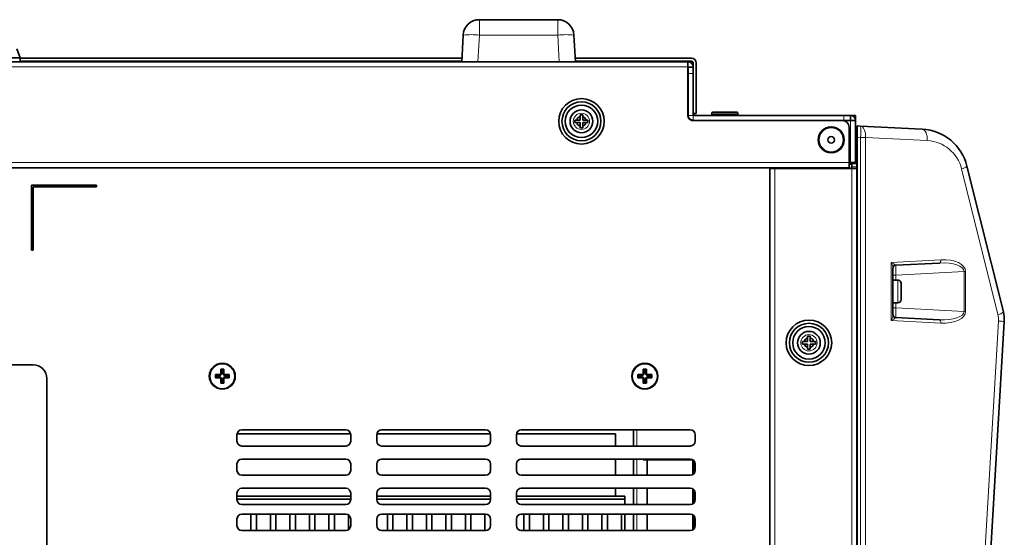
# Model space of a CAD drawing. Units: millimetres. Extents: x 68 to 787, y 33 to 555.
# Drawn here: x 726 to 787, y 320 to 352 of the extents above; entities that cross this region are included whole.
import ezdxf

# ---------------------------------------------------------------- set-up
doc = ezdxf.new("R2010")
doc.units = ezdxf.units.MM

msp = doc.modelspace()

# ---------------------------------------------------------------- linework, layer by layer
at = {"color": 7, "linetype": 'Continuous', "lineweight": 35}
for p, q in [((754.54902, 352.07565), (759.37086, 352.07565)), ((753.46379, 349.47565), (753.55039, 351.12798)), ((760.36949, 351.12798), (760.45609, 349.47565)), ((726.28994, 349.71565), (726.08994, 350.27565)), ((723.48994, 349.71565), (726.28994, 349.71565)), ((726.28994, 349.47565), (726.28994, 349.71565)), ((753.47571, 349.70294), (726.28994, 349.70294)), ((753.4756, 349.70094), (726.28994, 349.70094)), ((767.59687, 349.70294), (760.44418, 349.70294)), ((767.59687, 349.70094), (760.44428, 349.70094)), ((682.27994, 349.47565), (767.37994, 349.47565)), ((726.28994, 349.51344), (753.46577, 349.51344)), ((753.46523, 349.50296), (726.28994, 349.50296)), ((753.46512, 349.50096), (726.28994, 349.50096)), ((760.45411, 349.51344), (767.60738, 349.51344)), ((767.60738, 349.50296), (760.45466, 349.50296)), ((767.60738, 349.50096), (760.45476, 349.50096)), ((767.37994, 349.47565), (767.37994, 349.17565)), ((767.39994, 349.47565), (767.37994, 349.47565)), ((767.37994, 349.17565), (767.39994, 349.17565)), ((767.37994, 349.17565), (767.37994, 346.17565)), ((767.39994, 349.17565), (767.39994, 349.15103)), ((767.69994, 349.15565), (767.39994, 349.15565)), ((767.39994, 348.76373), (767.39994, 349.15103)), ((767.69526, 349.41509), (767.69526, 349.22847)), ((767.69994, 349.15565), (767.69994, 349.17565)), ((767.69994, 349.15565), (767.69994, 348.76373)), ((767.70574, 349.41509), (767.70574, 346.29987)), ((767.70574, 349.41309), (767.70574, 346.29787)), ((767.89523, 346.29987), (767.89523, 349.40458)), ((767.89523, 346.29787), (767.89523, 349.40258)), ((767.39994, 346.17565), (767.39994, 348.76373)), ((767.69994, 346.17565), (767.69994, 348.76373)), ((760.90994, 346.21565), (760.74994, 346.21565)), ((760.74994, 346.21565), (760.74994, 346.10479)), ((760.74994, 345.89565), (760.74994, 346.10479)), ((760.90994, 346.10479), (760.90994, 346.21565)), ((767.39994, 346.17565), (767.39994, 346.06429)), ((767.69994, 346.30277), (767.7005, 346.30249)), ((767.69994, 346.30077), (767.7005, 346.30049)), ((767.89523, 346.29787), (767.69994, 346.24922)), ((767.69994, 346.17765), (768.89458, 346.17765)), ((776.97994, 346.17565), (767.69994, 346.17565)), ((767.70574, 346.29987), (767.7005, 346.30249)), ((767.70574, 346.29787), (767.7005, 346.30049)), ((767.70574, 346.29987), (767.89523, 346.29987)), ((767.70574, 346.29787), (767.89523, 346.29787)), ((768.84994, 346.31565), (768.84994, 346.23565)), ((768.90994, 346.37565), (770.38994, 346.37565)), ((770.4053, 346.17765), (777.69994, 346.17765)), ((770.44994, 346.23565), (770.44994, 346.31565)), ((776.97994, 346.17565), (777.37994, 346.17565)), ((777.37994, 346.17565), (777.37994, 345.87565)), ((777.37994, 346.17565), (777.39994, 346.17565)), ((777.69994, 346.17765), (777.69994, 345.93765)), ((777.69994, 346.17565), (777.69994, 345.93565)), ((760.5408, 345.89565), (760.42994, 345.89565)), ((760.42994, 345.89565), (760.42994, 345.73565)), ((760.42994, 345.73565), (760.5408, 345.73565)), ((760.74994, 345.73565), (760.5408, 345.73565)), ((760.74994, 345.52651), (760.74994, 345.41565)), ((760.74994, 345.41565), (760.90994, 345.41565)), ((760.90994, 345.89565), (761.11908, 345.89565)), ((760.90994, 345.73565), (760.90994, 345.52651)), ((760.90994, 345.41565), (760.90994, 345.52651)), ((761.22994, 345.89565), (761.11908, 345.89565)), ((761.11908, 345.73565), (761.22994, 345.73565)), ((761.22994, 345.73565), (761.22994, 345.89565)), ((767.58859, 345.87565), (767.69994, 345.87565)), ((776.97994, 345.87565), (767.69994, 345.87565)), ((776.89994, 345.85565), (767.69994, 345.85565)), ((777.37994, 345.87565), (776.97994, 345.87565)), ((776.99994, 345.87565), (776.99994, 345.84295)), ((776.99994, 345.85565), (777.37994, 345.85565)), ((777.29994, 343.27565), (777.29994, 345.45565)), ((777.39994, 345.87565), (777.37994, 345.87565)), ((777.37994, 345.85565), (777.69994, 345.85565)), ((777.39994, 345.85565), (777.39994, 345.87565)), ((777.69994, 345.93765), (777.69994, 345.93565)), ((777.69994, 345.85565), (777.69994, 345.87565)), ((777.69994, 343.27565), (777.69994, 345.85565)), ((778.00311, 345.52618), (777.78994, 345.53735)), ((777.78994, 345.53735), (777.78994, 344.83831)), ((781.80062, 345.32716), (778.00311, 345.52618)), ((780.13709, 345.41434), (780.13708, 345.41434)), ((777.78994, 293.03639), (777.78994, 344.83831)), ((672.35994, 342.95565), (777.29994, 342.95565)), ((772.42994, 342.95565), (772.42994, 342.91565)), ((777.29994, 343.27565), (777.29994, 342.95565)), ((777.37994, 343.27565), (777.29994, 343.27565)), ((777.29994, 343.17565), (777.38994, 343.17565)), ((777.69994, 343.27565), (777.37994, 343.27565)), ((777.45994, 343.17565), (777.45994, 343.27565)), ((777.46994, 343.21565), (777.76994, 343.21565)), ((777.46994, 343.01565), (777.46994, 343.21565)), ((777.46994, 343.01565), (777.46994, 342.91565)), ((777.69994, 343.21565), (777.69994, 343.27565)), ((777.76994, 343.21565), (777.76994, 343.01565)), ((777.76994, 343.01565), (777.76994, 342.91565)), ((786.79333, 334.07756), (784.5545, 343.05703)), ((772.42994, 342.91565), (772.42994, 292.19565)), ((772.42994, 342.91565), (772.72994, 342.91565)), ((772.72994, 342.91565), (777.46994, 342.91565)), ((777.46994, 342.91565), (777.76994, 342.91565)), ((777.76994, 292.19565), (777.76994, 342.91565)), ((777.78994, 342.37565), (777.76994, 342.37565)), ((730.98994, 341.87565), (726.98994, 341.87565)), ((726.98994, 341.87565), (726.98994, 337.87565)), ((727.08994, 337.87565), (727.08994, 341.77565)), ((727.08994, 341.77565), (730.98994, 341.77565)), ((730.98994, 341.77565), (730.98994, 341.87565)), ((777.76994, 342.08735), (777.78994, 342.08735)), ((777.78994, 339.48735), (777.76994, 339.48735)), ((777.76994, 339.17934), (777.78994, 339.17759)), ((777.78994, 338.80209), (777.76994, 338.80034)), ((726.98994, 337.87565), (727.08994, 337.87565)), ((780.17947, 336.94728), (782.85836, 337.08768)), ((777.76994, 336.81565), (777.78994, 336.81565)), ((779.98994, 333.8786), (779.98994, 336.7961)), ((777.78994, 335.73735), (777.76994, 335.73735)), ((780.30994, 336.03735), (779.98994, 336.03735)), ((780.50994, 335.83735), (780.50994, 334.83735)), ((777.76994, 334.93735), (777.78994, 334.93735)), ((777.78994, 334.87565), (777.76994, 334.87565)), ((777.78994, 334.63565), (777.76994, 334.63565)), ((777.76994, 334.57565), (777.78994, 334.57565)), ((779.98994, 334.63735), (780.30994, 334.63735)), ((782.85836, 333.58702), (780.17947, 333.72741)), ((785.74394, 314.87105), (786.84922, 333.47511)), ((774.54081, 332.25565), (774.42994, 332.25565)), ((774.42994, 332.25565), (774.42994, 332.09565)), ((774.42994, 332.09565), (774.54081, 332.09565)), ((774.74994, 332.09565), (774.54081, 332.09565)), ((774.74994, 332.57565), (774.74994, 332.46479)), ((774.90994, 332.57565), (774.74994, 332.57565)), ((774.74994, 332.25565), (774.74994, 332.46479)), ((774.90994, 332.46479), (774.90994, 332.57565)), ((774.90994, 332.25565), (775.11908, 332.25565)), ((774.90994, 332.09565), (774.90994, 331.88651)), ((775.22994, 332.25565), (775.11908, 332.25565)), ((775.11908, 332.09565), (775.22994, 332.09565)), ((775.22994, 332.09565), (775.22994, 332.25565)), ((774.74994, 331.88651), (774.74994, 331.77565)), ((774.74994, 331.77565), (774.90994, 331.77565)), ((774.90994, 331.77565), (774.90994, 331.88651)), ((727.08994, 330.81565), (681.76994, 330.81565)), ((738.62994, 330.54565), (738.62994, 330.27565)), ((738.62994, 330.54565), (738.67994, 330.49565)), ((738.82994, 330.54565), (738.62994, 330.54565)), ((738.67994, 330.49565), (738.67994, 330.27565)), ((738.77994, 330.49565), (738.67994, 330.49565)), ((738.82994, 330.54565), (738.77994, 330.49565)), ((738.77994, 330.27565), (738.77994, 330.49565)), ((738.82994, 330.27565), (738.82994, 330.54565)), ((764.62994, 330.54565), (764.62994, 330.27565)), ((764.62994, 330.54565), (764.67994, 330.49565)), ((764.82994, 330.54565), (764.62994, 330.54565)), ((764.67994, 330.49565), (764.67994, 330.27565)), ((764.77994, 330.49565), (764.67994, 330.49565)), ((764.82994, 330.54565), (764.77994, 330.49565)), ((764.77994, 330.27565), (764.77994, 330.49565)), ((764.82994, 330.27565), (764.82994, 330.54565)), ((777.78994, 330.53422), (777.76994, 330.54048)), ((727.92994, 301.65565), (727.92994, 329.97565)), ((738.29994, 330.21565), (738.34994, 330.16565)), ((738.29994, 330.21565), (738.29994, 330.01565)), ((738.56994, 330.21565), (738.29994, 330.21565)), ((738.29994, 330.01565), (738.34994, 330.06565)), ((738.29994, 330.01565), (738.56994, 330.01565)), ((738.34994, 330.16565), (738.34994, 330.06565)), ((738.56994, 330.16565), (738.34994, 330.16565)), ((738.34994, 330.06565), (738.56994, 330.06565)), ((738.62994, 329.95565), (738.62994, 329.68565)), ((738.62994, 329.68565), (738.67994, 329.73565)), ((738.62994, 329.68565), (738.82994, 329.68565)), ((738.67994, 329.95565), (738.67994, 329.73565)), ((738.67994, 329.73565), (738.77994, 329.73565)), ((738.77994, 329.73565), (738.77994, 329.95565)), ((738.82994, 329.68565), (738.77994, 329.73565)), ((738.82994, 329.68565), (738.82994, 329.95565)), ((739.15994, 330.21565), (738.88994, 330.21565)), ((739.10994, 330.16565), (738.88994, 330.16565)), ((738.88994, 330.06565), (739.10994, 330.06565)), ((738.88994, 330.01565), (739.15994, 330.01565)), ((739.15994, 330.21565), (739.10994, 330.16565)), ((739.10994, 330.06565), (739.10994, 330.16565)), ((739.15994, 330.01565), (739.10994, 330.06565)), ((739.15994, 330.01565), (739.15994, 330.21565)), ((764.29994, 330.21565), (764.34994, 330.16565)), ((764.56994, 330.21565), (764.29994, 330.21565)), ((764.29994, 330.21565), (764.29994, 330.01565)), ((764.29994, 330.01565), (764.34994, 330.06565)), ((764.29994, 330.01565), (764.56994, 330.01565)), ((764.56994, 330.16565), (764.34994, 330.16565)), ((764.34994, 330.16565), (764.34994, 330.06565)), ((764.34994, 330.06565), (764.56994, 330.06565)), ((764.62994, 329.95565), (764.62994, 329.68565)), ((764.62994, 329.68565), (764.67994, 329.73565)), ((764.62994, 329.68565), (764.82994, 329.68565)), ((764.67994, 329.95565), (764.67994, 329.73565)), ((764.67994, 329.73565), (764.77994, 329.73565)), ((764.77994, 329.73565), (764.77994, 329.95565)), ((764.82994, 329.68565), (764.77994, 329.73565)), ((764.82994, 329.68565), (764.82994, 329.95565)), ((765.15994, 330.21565), (764.88994, 330.21565)), ((765.10994, 330.16565), (764.88994, 330.16565)), ((764.88994, 330.06565), (765.10994, 330.06565)), ((764.88994, 330.01565), (765.15994, 330.01565)), ((765.15994, 330.21565), (765.10994, 330.16565)), ((765.10994, 330.06565), (765.10994, 330.16565)), ((765.15994, 330.01565), (765.10994, 330.06565)), ((765.15994, 330.01565), (765.15994, 330.21565)), ((777.76994, 328.97082), (777.78994, 328.97708)), ((739.92994, 326.81565), (746.32994, 326.81565)), ((748.52994, 326.81565), (754.92994, 326.81565)), ((757.12994, 326.81565), (767.52994, 326.81565)), ((764.02994, 325.81565), (764.02994, 326.81565)), ((739.62994, 326.11565), (739.62994, 326.51565)), ((739.636, 326.57565), (746.62388, 326.57565)), ((746.62994, 326.51565), (746.62994, 326.11565)), ((748.22994, 326.11565), (748.22994, 326.51565)), ((748.236, 326.57565), (755.22388, 326.57565)), ((755.22994, 326.51565), (755.22994, 326.11565)), ((756.82994, 326.11565), (756.82994, 326.51565)), ((756.836, 326.57565), (762.92994, 326.57565)), ((762.92994, 326.57565), (762.92994, 325.81565)), ((767.82994, 326.11565), (767.82994, 326.51565)), ((777.78994, 326.17565), (777.76994, 326.17565)), ((777.76994, 326.11565), (777.78994, 326.11565)), ((777.78994, 326.00565), (777.76994, 326.00565)), ((746.32994, 325.81565), (739.92994, 325.81565)), ((754.92994, 325.81565), (748.52994, 325.81565)), ((767.52994, 325.81565), (757.12994, 325.81565)), ((739.92994, 325.01565), (746.32994, 325.01565)), ((748.52994, 325.01565), (754.92994, 325.01565)), ((757.12994, 325.01565), (767.52994, 325.01565)), ((762.92994, 325.01565), (762.92994, 324.01565)), ((764.02994, 324.01565), (764.02994, 325.01565)), ((764.62994, 325.01565), (764.62994, 324.97565)), ((764.86994, 324.97565), (764.62994, 324.97565)), ((764.86994, 324.01565), (764.86994, 324.97565)), ((767.67961, 324.97565), (764.86994, 324.97565)), ((767.69299, 324.06382), (767.69299, 324.96748)), ((767.75479, 324.11704), (767.75479, 324.91426)), ((777.76994, 324.90565), (777.78994, 324.90565)), ((739.62994, 324.31565), (739.62994, 324.71565)), ((746.62994, 324.71565), (746.62994, 324.31565)), ((748.22994, 324.31565), (748.22994, 324.71565)), ((755.22994, 324.71565), (755.22994, 324.31565)), ((756.82994, 324.31565), (756.82994, 324.71565)), ((767.82994, 324.31565), (767.82994, 324.71565)), ((746.32994, 324.01565), (739.92994, 324.01565)), ((754.92994, 324.01565), (748.52994, 324.01565)), ((767.52994, 324.01565), (757.12994, 324.01565)), ((746.32994, 323.21565), (739.92994, 323.21565)), ((754.92994, 323.21565), (748.52994, 323.21565)), ((767.52994, 323.21565), (757.12994, 323.21565)), ((762.92994, 323.21565), (762.92994, 322.73565)), ((764.02994, 322.21565), (764.02994, 323.21565)), ((764.86994, 322.21565), (764.86994, 323.21565)), ((767.69299, 322.26382), (767.69299, 323.16748)), ((767.75479, 322.31704), (767.75479, 323.11425)), ((739.62994, 322.91565), (739.62994, 322.51565)), ((739.62994, 322.73565), (746.62994, 322.73565)), ((746.62994, 322.53565), (739.62994, 322.53565)), ((746.62994, 322.51565), (746.62994, 322.91565)), ((748.22994, 322.91565), (748.22994, 322.51565)), ((748.22994, 322.73565), (755.22994, 322.73565)), ((755.22994, 322.53565), (748.22994, 322.53565)), ((755.22994, 322.51565), (755.22994, 322.91565)), ((756.82994, 322.91565), (756.82994, 322.51565)), ((756.82994, 322.73565), (763.48994, 322.73565)), ((763.48994, 322.53565), (756.82994, 322.53565)), ((763.48994, 322.53565), (763.48994, 322.73565)), ((763.48994, 322.53565), (763.48994, 322.21565)), ((767.82994, 322.51565), (767.82994, 322.91565)), ((739.92994, 322.21565), (746.32994, 322.21565)), ((748.52994, 322.21565), (754.92994, 322.21565)), ((757.12994, 322.21565), (767.52994, 322.21565)), ((777.78994, 321.93422), (777.76994, 321.94048)), ((739.62994, 321.31565), (739.62994, 320.91565)), ((746.32994, 321.61565), (739.92994, 321.61565)), ((740.48994, 321.61565), (740.48994, 320.61565)), ((740.82994, 320.61565), (740.82994, 321.61565)), ((741.68994, 321.61565), (741.68994, 320.61565)), ((742.02994, 320.61565), (742.02994, 321.61565)), ((742.88994, 321.61565), (742.88994, 320.61565)), ((743.22994, 320.61565), (743.22994, 321.61565)), ((744.08994, 321.61565), (744.08994, 320.61565)), ((744.42994, 320.61565), (744.42994, 321.61565)), ((745.28994, 321.61565), (745.28994, 320.61565)), ((745.62994, 320.61565), (745.62994, 321.61565)), ((746.48994, 321.56942), (746.48994, 320.66188)), ((746.62994, 320.91565), (746.62994, 321.31565)), ((748.22994, 321.31565), (748.22994, 320.91565)), ((754.92994, 321.61565), (748.52994, 321.61565)), ((748.88994, 321.61565), (748.88994, 320.61565)), ((749.22994, 320.61565), (749.22994, 321.61565)), ((750.08994, 321.61565), (750.08994, 320.61565)), ((750.42994, 320.61565), (750.42994, 321.61565)), ((751.28994, 321.61565), (751.28994, 320.61565)), ((751.62994, 320.61565), (751.62994, 321.61565)), ((752.48994, 321.61565), (752.48994, 320.61565)), ((752.82994, 320.61565), (752.82994, 321.61565)), ((753.68994, 321.61565), (753.68994, 320.61565)), ((754.02994, 320.61565), (754.02994, 321.61565)), ((754.88994, 321.61565), (754.88994, 320.61565)), ((755.22994, 320.91565), (755.22994, 321.31565)), ((756.82994, 321.31565), (756.82994, 320.91565)), ((767.52994, 321.61565), (757.12994, 321.61565)), ((757.28994, 321.61565), (757.28994, 320.61565)), ((757.62994, 320.61565), (757.62994, 321.61565)), ((758.48994, 321.61565), (758.48994, 320.61565)), ((758.82994, 320.61565), (758.82994, 321.61565)), ((759.68994, 321.61565), (759.68994, 320.61565)), ((760.02994, 320.61565), (760.02994, 321.61565)), ((760.88994, 321.61565), (760.88994, 320.61565)), ((761.22994, 320.61565), (761.22994, 321.61565)), ((762.08994, 321.61565), (762.08994, 320.61565)), ((762.42994, 320.61565), (762.42994, 321.61565)), ((763.28994, 321.61565), (763.28994, 320.61565)), ((763.48994, 321.61565), (763.48994, 320.61565)), ((764.02994, 320.61565), (764.02994, 321.61565)), ((764.86994, 320.61565), (764.86994, 321.61565)), ((767.69299, 320.66382), (767.69299, 321.56748)), ((767.75479, 320.71704), (767.75479, 321.51425)), ((767.82994, 320.91565), (767.82994, 321.31565)), ((739.92994, 320.61565), (746.32994, 320.61565)), ((748.52994, 320.61565), (754.92994, 320.61565)), ((757.12994, 320.61565), (767.52994, 320.61565)), ((777.76994, 320.37082), (777.78994, 320.37708))]:
    msp.add_line(p, q, dxfattribs=at)
at = {"color": 8, "linetype": 'Continuous', "lineweight": 18}
for p, q in [((754.54902, 351.12798), (754.54902, 352.07565)), ((759.37086, 351.12798), (759.37086, 352.07565)), ((754.54902, 351.12798), (754.46242, 349.47565)), ((759.37086, 351.12798), (754.54902, 351.12798)), ((759.45746, 349.47565), (759.37086, 351.12798)), ((682.27994, 349.17565), (767.37994, 349.17565)), ((726.28994, 349.5082), (753.4655, 349.5082)), ((760.45438, 349.5082), (767.60738, 349.5082)), ((767.60738, 349.51344), (767.60738, 349.5082)), ((767.60738, 349.50296), (767.60738, 349.5082)), ((767.69526, 349.41309), (767.7005, 349.41309)), ((767.70574, 349.41509), (767.7005, 349.41509)), ((767.7005, 346.30049), (767.7005, 349.41309)), ((767.70574, 349.41309), (767.7005, 349.41309)), ((767.69994, 348.76373), (767.39994, 348.76373)), ((767.39994, 346.17565), (767.69994, 346.17565)), ((767.69994, 345.87565), (767.69994, 346.17565)), ((770.44994, 346.31565), (768.84994, 346.31565)), ((768.84994, 346.23565), (769.64994, 346.23565)), ((769.64994, 346.23565), (770.44994, 346.23565)), ((776.97994, 345.87565), (776.97994, 346.17565)), ((767.48604, 345.93765), (767.5173, 345.93765)), ((767.48828, 345.93565), (767.51994, 345.93565)), ((777.37994, 343.27565), (777.37994, 345.85565)), ((777.69346, 345.93765), (777.69994, 345.93765)), ((777.69388, 345.93565), (777.69994, 345.93565)), ((777.78994, 344.83831), (778.00311, 344.82714)), ((778.00311, 344.82714), (778.00311, 293.04756)), ((778.00311, 344.82714), (778.31648, 344.82714)), ((778.31648, 293.04756), (778.31648, 344.82714)), ((778.31648, 344.82714), (782.11398, 344.62812)), ((672.35994, 343.27565), (777.29994, 343.27565)), ((777.76994, 343.01565), (777.46994, 343.01565)), ((772.72994, 292.19565), (772.72994, 342.91565)), ((777.46994, 292.19565), (777.46994, 342.91565)), ((784.22529, 342.88769), (786.46412, 333.90822)), ((777.78994, 341.48735), (777.76994, 341.48735)), ((777.76994, 340.08735), (777.78994, 340.08735)), ((782.94789, 337.2874), (779.88994, 337.12714)), ((779.88994, 337.12714), (779.88994, 333.54755)), ((779.98994, 336.3481), (780.17947, 336.3481)), ((780.17947, 336.3481), (784.38025, 336.56826)), ((780.17947, 336.03735), (780.17947, 336.3481)), ((784.38025, 336.56826), (784.46978, 336.56826)), ((784.38025, 336.56826), (784.38025, 334.10644)), ((784.46978, 334.10644), (784.46978, 336.56826)), ((777.78994, 336.21565), (777.76994, 336.21565)), ((780.30994, 336.03735), (780.30994, 334.63735)), ((780.17947, 334.32659), (780.17947, 334.63735)), ((777.78994, 334.17565), (777.76994, 334.17565)), ((779.98994, 334.32659), (780.17947, 334.32659)), ((784.38025, 334.10644), (780.17947, 334.32659)), ((784.38025, 334.10644), (784.46978, 334.10644)), ((779.88994, 333.54755), (782.94789, 333.38729)), ((786.50045, 333.51662), (785.39517, 314.91257)), ((738.88994, 330.16565), (738.88994, 330.21565)), ((764.88994, 330.16565), (764.88994, 330.21565)), ((764.22994, 326.81565), (764.22994, 325.81565)), ((777.76994, 326.57565), (777.78994, 326.57565)), ((764.22994, 325.01565), (764.22994, 324.01565)), ((764.22994, 323.21565), (764.22994, 322.21565)), ((764.22994, 321.61565), (764.22994, 320.61565))]:
    msp.add_line(p, q, dxfattribs=at)
at = {"color": 8, "linetype": 'Continuous', "lineweight": 18, "flags": 128}
for points in [[(778.00311, 345.52618), (778.06943, 345.50967), (778.13192, 345.46781), (778.18826, 345.40213), (778.23636, 345.31509), (778.27443, 345.20991), (778.30105, 345.09051), (778.31525, 344.96132), (778.31648, 344.82714)], [(781.80062, 345.32716), (781.86693, 345.31066), (781.92942, 345.26879), (781.98577, 345.20311), (782.03387, 345.11607), (782.07194, 345.01089), (782.09856, 344.89149), (782.11275, 344.7623), (782.11398, 344.62812)], [(782.94789, 337.2874), (782.94754, 337.24906), (782.94349, 337.21215), (782.93588, 337.17804), (782.925, 337.14799), (782.91126, 337.12312), (782.89516, 337.10435), (782.87731, 337.09239), (782.85836, 337.08768)], [(782.85836, 333.58702), (782.87731, 333.58231), (782.89516, 333.57034), (782.91126, 333.55158), (782.925, 333.52671), (782.93588, 333.49666), (782.94349, 333.46254), (782.94754, 333.42563), (782.94789, 333.38729)]]:
    msp.add_lwpolyline(points, dxfattribs=at)
at = {"color": 7, "linetype": 'Continuous', "lineweight": 35, "flags": 128}
for points in [[(772.80081, 342.95565), (772.79571, 342.93418), (772.79262, 342.91565)], [(777.29994, 343.25204), (777.31207, 343.26352), (777.32355, 343.27565)], [(777.38994, 343.17565), (777.44847, 343.16989), (777.46994, 343.16479)]]:
    msp.add_lwpolyline(points, dxfattribs=at)
at = {"color": 7, "linetype": 'Continuous', "lineweight": 35}
for centre, radius in [((760.82994, 345.81565), 1.4), ((760.82994, 345.81565), 1.2), ((760.82994, 345.81565), 1), ((760.82994, 345.81565), 0.7), ((776.19994, 344.67565), 0.8), ((776.19994, 344.67565), 0.2), ((774.82994, 332.17565), 1.4), ((774.82994, 332.17565), 1.2), ((774.82994, 332.17565), 1), ((774.82994, 332.17565), 0.7), ((738.72994, 330.11565), 0.8), ((764.72994, 330.11565), 0.8)]:
    msp.add_circle(centre, radius, dxfattribs=at)
at = {"color": 8, "linetype": 'Continuous', "lineweight": 18}
for centre, radius in [((760.82994, 345.81565), 0.5), ((776.19994, 344.67565), 0.74), ((774.82994, 332.17565), 0.5), ((738.72994, 330.11565), 0.75), ((764.72994, 330.11565), 0.75)]:
    msp.add_circle(centre, radius, dxfattribs=at)
at = {"color": 7, "linetype": 'Continuous', "lineweight": 35}
for centre, radius, start, end in [((754.54902, 351.07565), 1, 90, 177), ((759.37086, 351.07565), 1, 3, 90), ((767.39994, 349.17565), 0.3, 0, 90), ((760.82994, 345.81565), 0.3, 105.46601, 164.53399), ((760.82994, 345.81565), 0.3, 15.46601, 74.53399), ((767.69994, 346.17565), 0.32, 180, 270), ((767.69994, 346.17565), 0.3, 180, 270), ((768.90994, 346.31565), 0.06, 90, 180), ((768.90994, 346.23565), 0.06, 180, 270), ((770.38994, 346.31565), 0.06, 0, 90), ((770.38994, 346.23565), 0.06, 270, 0), ((777.39994, 345.87565), 0.3, 0, 90), ((760.82994, 345.81565), 0.3, 195.46601, 254.53399), ((760.82994, 345.81565), 0.3, 285.46601, 344.53399), ((776.89994, 345.45565), 0.4, 0, 90), ((781.64361, 342.33127), 3, 14, 87), ((777.04994, 342.87565), 0.3, 7.6622557, 33.5573098), ((780.18994, 336.74756), 0.2, 93, 180), ((780.30994, 335.83735), 0.2, 0, 90), ((780.30994, 334.83735), 0.2, 270, 0), ((780.18994, 333.92714), 0.2, 180, 267), ((784.85274, 333.59372), 2, 356.6, 14), ((774.82994, 332.17565), 0.3, 105.46601, 164.53399), ((774.82994, 332.17565), 0.3, 195.46601, 254.53399), ((774.82994, 332.17565), 0.3, 15.46601, 74.53399), ((774.82994, 332.17565), 0.3, 285.46601, 344.53399), ((727.08994, 329.97565), 0.84, 0, 90), ((739.92994, 326.51565), 0.3, 90, 180), ((746.32994, 326.51565), 0.3, 0, 90), ((748.52994, 326.51565), 0.3, 90, 180), ((754.92994, 326.51565), 0.3, 0, 90), ((757.12994, 326.51565), 0.3, 90, 180), ((767.52994, 326.51565), 0.3, 0, 90), ((739.92994, 326.11565), 0.3, 180, 270), ((746.32994, 326.11565), 0.3, 270, 0), ((748.52994, 326.11565), 0.3, 180, 270), ((754.92994, 326.11565), 0.3, 270, 0), ((757.12994, 326.11565), 0.3, 180, 270), ((767.52994, 326.11565), 0.3, 270, 0), ((739.92994, 324.71565), 0.3, 90, 180), ((746.32994, 324.71565), 0.3, 0, 90), ((748.52994, 324.71565), 0.3, 90, 180), ((754.92994, 324.71565), 0.3, 0, 90), ((757.12994, 324.71565), 0.3, 90, 180), ((767.52994, 324.71565), 0.3, 0, 90), ((739.92994, 324.31565), 0.3, 180, 270), ((746.32994, 324.31565), 0.3, 270, 0), ((748.52994, 324.31565), 0.3, 180, 270), ((754.92994, 324.31565), 0.3, 270, 0), ((757.12994, 324.31565), 0.3, 180, 270), ((767.52994, 324.31565), 0.3, 270, 0), ((739.92994, 322.91565), 0.3, 90, 180), ((746.32994, 322.91565), 0.3, 0, 90), ((748.52994, 322.91565), 0.3, 90, 180), ((754.92994, 322.91565), 0.3, 0, 90), ((757.12994, 322.91565), 0.3, 90, 180), ((767.52994, 322.91565), 0.3, 0, 90), ((739.92994, 322.51565), 0.3, 180, 270), ((746.32994, 322.51565), 0.3, 270, 0), ((748.52994, 322.51565), 0.3, 180, 270), ((754.92994, 322.51565), 0.3, 270, 0), ((757.12994, 322.51565), 0.3, 180, 270), ((767.52994, 322.51565), 0.3, 270, 0), ((739.92994, 321.31565), 0.3, 90, 180), ((746.32994, 321.31565), 0.3, 0, 90), ((748.52994, 321.31565), 0.3, 90, 180), ((754.92994, 321.31565), 0.3, 0, 90), ((757.12994, 321.31565), 0.3, 90, 180), ((767.52994, 321.31565), 0.3, 0, 90), ((739.92994, 320.91565), 0.3, 180, 270), ((746.32994, 320.91565), 0.3, 270, 0), ((748.52994, 320.91565), 0.3, 180, 270), ((754.92994, 320.91565), 0.3, 270, 0), ((757.12994, 320.91565), 0.3, 180, 270), ((767.52994, 320.91565), 0.3, 270, 0)]:
    msp.add_arc(centre, radius, start, end, dxfattribs=at)
at = {"color": 8, "linetype": 'Continuous', "lineweight": 18}
for centre, radius, start, end in [((754.0497, 346.34269), 4.81128, 84.0431148, 95.9568852), ((759.87018, 346.34267), 4.81129, 84.0431235, 95.9568765), ((774.65322, 345.17666), 3.36808, 354.0434406, 5.9565594), ((781.99361, 342.33127), 2.3, 14, 87), ((784.14047, 343.45724), 0.57583, 278.470069, 315.9719514), ((780.17392, 336.78961), 0.18409, 102.7979829, 177.9794692), ((780.17392, 333.88509), 0.18409, 182.0213384, 257.2012095), ((786.3793, 334.47777), 0.57583, 278.4703046, 315.9725361), ((785.20274, 333.59372), 1.3, 356.6, 14), ((786.4448, 331.56337), 1.95405, 78.0556075, 88.3680525)]:
    msp.add_arc(centre, radius, start, end, dxfattribs=at)
at = {"color": 7, "linetype": 'Continuous', "lineweight": 35}
for centre in [(767.59357, 349.40128), (767.59357, 349.39928)]:
    msp.add_ellipse(centre, major_axis=(0.21446, 0.21446), ratio=0.98913284, start_param=5.50325035, end_param=7.06312026, dxfattribs=at)
at = {"color": 8, "linetype": 'Continuous', "lineweight": 18}
for centre, major_axis, ratio, start_param, end_param in [((779.78994, 337.12714), (0.3524, -0.17773), 0.11713128, 0.29540006, 1.34259761), ((779.78994, 337.12714), (-0.18255, 0.38024), 0.21486318, 3.56239979, 4.60959735), ((780.18994, 337.1481), (0.01725, 0.20071), 0.49231338, 2.71248738, 3.20991519), ((780.18994, 336.34701), (-0.01046, 0.60028), 0.01740023, 0.00060812, 1.56866539), ((782.84371, 336.48608), (1.53606, 0.10172), 0.38954997, 6.25060098, 7.81865825), ((782.94371, 336.48608), (1.52492, 0.11317), 0.52285112, 6.2444013, 7.81245857), ((779.78994, 333.54756), (0.18255, 0.38024), 0.21486318, 4.81518062, 5.86237817), ((780.18994, 334.32769), (0.01046, 0.60028), 0.01740023, 1.57292726, 3.14098453), ((782.84371, 334.18861), (1.53606, -0.10172), 0.38954997, 4.74771237, 6.31576964), ((782.94371, 334.18861), (1.52492, -0.11317), 0.52285112, 4.75391205, 6.32196932), ((779.78994, 333.54756), (0.3524, 0.17773), 0.11713128, 4.94058769, 5.98778525), ((780.18994, 333.52659), (-0.01725, 0.20071), 0.49231338, 6.21486277, 6.71229058)]:
    msp.add_ellipse(centre, major_axis=major_axis, ratio=ratio, start_param=start_param, end_param=end_param, dxfattribs=at)
at = {"color": 7, "linetype": 'Continuous', "lineweight": 35}
for points, knots in [([(767.60738, 349.51344), (767.61862, 349.51226), (767.64109, 349.50989), (767.67123, 349.49282), (767.69282, 349.46741), (767.70398, 349.44005), (767.70523, 349.42235), (767.70574, 349.41509)], [0, 0, 0, 0, 0.2185626, 0.43684652, 0.65523924, 0.85863216, 1, 1, 1, 1]), ([(767.60738, 349.51144), (767.61862, 349.51026), (767.64109, 349.5079), (767.67123, 349.49082), (767.69282, 349.46541), (767.70398, 349.43805), (767.70523, 349.42035), (767.70574, 349.41309)], [0, 0, 0, 0, 0.2185626, 0.43684652, 0.65523924, 0.85863216, 1, 1, 1, 1]), ([(767.69526, 349.41509), (767.69421, 349.42515), (767.69211, 349.44525), (767.67683, 349.47218), (767.65413, 349.49143), (767.6297, 349.50139), (767.61389, 349.5025), (767.60738, 349.50296)], [0, 0, 0, 0, 0.21879558, 0.43736078, 0.65531058, 0.85824208, 1, 1, 1, 1]), ([(767.69526, 349.41309), (767.69421, 349.42315), (767.69211, 349.44325), (767.67683, 349.47018), (767.65413, 349.48943), (767.6297, 349.49939), (767.61389, 349.50051), (767.60738, 349.50096)], [0, 0, 0, 0, 0.21879558, 0.43736078, 0.65531058, 0.85824208, 1, 1, 1, 1]), ([(760.90994, 346.10479), (760.90994, 346.09778), (760.90994, 346.05022), (760.90994, 345.98207), (760.90994, 345.91754), (760.90994, 345.89565)], [0, 0, 0, 0, 0.10248979, 0.6955692, 1, 1, 1, 1]), ([(760.5408, 345.89565), (760.54781, 345.89565), (760.59537, 345.89565), (760.66352, 345.89565), (760.72805, 345.89565), (760.74994, 345.89565)], [0, 0, 0, 0, 0.10248873, 0.69557237, 1, 1, 1, 1]), ([(760.74994, 345.52651), (760.74994, 345.53352), (760.74994, 345.58108), (760.74994, 345.64923), (760.74994, 345.71376), (760.74994, 345.73565)], [0, 0, 0, 0, 0.10248869, 0.69556171, 1, 1, 1, 1]), ([(761.11908, 345.73565), (761.11207, 345.73565), (761.06451, 345.73565), (760.99636, 345.73565), (760.93183, 345.73565), (760.90994, 345.73565)], [0, 0, 0, 0, 0.10248873, 0.69557237, 1, 1, 1, 1]), ([(774.54081, 332.25565), (774.54781, 332.25565), (774.59537, 332.25565), (774.66352, 332.25565), (774.72805, 332.25565), (774.74994, 332.25565)], [0, 0, 0, 0, 0.10248979, 0.6955692, 1, 1, 1, 1]), ([(774.74994, 331.88651), (774.74994, 331.89352), (774.74994, 331.94108), (774.74994, 332.00923), (774.74994, 332.07376), (774.74994, 332.09565)], [0, 0, 0, 0, 0.10248924, 0.69556546, 1, 1, 1, 1]), ([(774.90994, 332.46479), (774.90994, 332.45778), (774.90994, 332.41022), (774.90994, 332.34207), (774.90994, 332.27754), (774.90994, 332.25565)], [0, 0, 0, 0, 0.10248924, 0.69556546, 1, 1, 1, 1]), ([(775.11908, 332.09565), (775.11207, 332.09565), (775.06451, 332.09565), (774.99636, 332.09565), (774.93183, 332.09565), (774.90994, 332.09565)], [0, 0, 0, 0, 0.10248979, 0.6955692, 1, 1, 1, 1]), ([(738.62994, 330.27565), (738.62925, 330.26885), (738.62786, 330.25527), (738.61745, 330.23698), (738.60204, 330.22369), (738.5853, 330.21651), (738.5744, 330.2159), (738.56994, 330.21565)], [0, 0, 0, 0, 0.21641308, 0.43260028, 0.65245689, 0.85805402, 1, 1, 1, 1]), ([(738.67994, 330.27565), (738.67844, 330.26111), (738.67545, 330.23212), (738.64934, 330.1962), (738.61341, 330.17019), (738.58444, 330.16716), (738.56994, 330.16565)], [0, 0, 0, 0, 0.25095901, 0.50005678, 0.74971807, 1, 1, 1, 1]), ([(738.88994, 330.16565), (738.8754, 330.16715), (738.84642, 330.17014), (738.81049, 330.19625), (738.78448, 330.23219), (738.78146, 330.26115), (738.77994, 330.27565)], [0, 0, 0, 0, 0.250953697, 0.5000496, 0.749714462, 1, 1, 1, 1]), ([(738.88994, 330.21565), (738.88315, 330.21634), (738.86956, 330.21773), (738.85128, 330.22814), (738.83798, 330.24354), (738.8308, 330.26028), (738.83019, 330.27119), (738.82994, 330.27565)], [0, 0, 0, 0, 0.21638982, 0.43255738, 0.65241726, 0.85800825, 1, 1, 1, 1]), ([(764.62994, 330.27565), (764.62925, 330.26885), (764.62786, 330.25527), (764.61745, 330.23698), (764.60204, 330.22369), (764.5853, 330.21651), (764.5744, 330.2159), (764.56994, 330.21565)], [0, 0, 0, 0, 0.21640851, 0.43259633, 0.65244369, 0.85805614, 1, 1, 1, 1]), ([(764.67994, 330.27565), (764.67844, 330.26111), (764.67545, 330.23212), (764.64934, 330.1962), (764.61341, 330.17019), (764.58444, 330.16716), (764.56994, 330.16565)], [0, 0, 0, 0, 0.25095529, 0.50005992, 0.74970698, 1, 1, 1, 1]), ([(764.88994, 330.16565), (764.8754, 330.16715), (764.84642, 330.17014), (764.81049, 330.19625), (764.78448, 330.23219), (764.78146, 330.26115), (764.77994, 330.27565)], [0, 0, 0, 0, 0.250943356, 0.500048836, 0.74971368, 1, 1, 1, 1]), ([(764.88994, 330.21565), (764.88315, 330.21634), (764.86956, 330.21773), (764.85128, 330.22814), (764.83798, 330.24354), (764.83081, 330.26028), (764.83019, 330.27119), (764.82994, 330.27565)], [0, 0, 0, 0, 0.21637276, 0.432539778, 0.652406153, 0.858003232, 1, 1, 1, 1]), ([(738.56994, 330.06565), (738.58449, 330.06415), (738.61347, 330.06115), (738.64939, 330.03505), (738.6754, 329.99911), (738.67843, 329.97015), (738.67994, 329.95565)], [0, 0, 0, 0, 0.250950059, 0.500048368, 0.749713845, 1, 1, 1, 1]), ([(738.56994, 330.01565), (738.57674, 330.01495), (738.59032, 330.01357), (738.60861, 330.00316), (738.6219, 329.98775), (738.62908, 329.97101), (738.62969, 329.9601), (738.62994, 329.95565)], [0, 0, 0, 0, 0.21640232, 0.43258876, 0.65245357, 0.85805551, 1, 1, 1, 1]), ([(738.77994, 329.95565), (738.78144, 329.97019), (738.78444, 329.99917), (738.81054, 330.0351), (738.84648, 330.06111), (738.87544, 330.06413), (738.88994, 330.06565)], [0, 0, 0, 0, 0.25095083, 0.50005447, 0.74971389, 1, 1, 1, 1]), ([(738.82994, 329.95565), (738.83064, 329.96245), (738.83202, 329.97603), (738.84243, 329.99432), (738.85784, 330.00761), (738.87458, 330.01479), (738.88549, 330.0154), (738.88994, 330.01565)], [0, 0, 0, 0, 0.21641217, 0.43259845, 0.65245413, 0.85804673, 1, 1, 1, 1]), ([(764.56994, 330.06565), (764.58449, 330.06415), (764.61347, 330.06116), (764.64939, 330.03505), (764.6754, 329.99911), (764.67843, 329.97015), (764.67994, 329.95565)], [0, 0, 0, 0, 0.25095726, 0.50004532, 0.74971679, 1, 1, 1, 1]), ([(764.56994, 330.01565), (764.57674, 330.01495), (764.59032, 330.01357), (764.60861, 330.00316), (764.6219, 329.98775), (764.62908, 329.97101), (764.62969, 329.9601), (764.62994, 329.95565)], [0, 0, 0, 0, 0.21639666, 0.43259177, 0.65246262, 0.85805542, 1, 1, 1, 1]), ([(764.77994, 329.95565), (764.78144, 329.97019), (764.78444, 329.99917), (764.81054, 330.0351), (764.84648, 330.06111), (764.87544, 330.06413), (764.88994, 330.06565)], [0, 0, 0, 0, 0.25095023, 0.50005571, 0.74972055, 1, 1, 1, 1]), ([(764.82994, 329.95565), (764.83064, 329.96245), (764.83202, 329.97603), (764.84244, 329.99431), (764.85784, 330.00761), (764.87458, 330.01479), (764.88548, 330.0154), (764.88994, 330.01565)], [0, 0, 0, 0, 0.21641487, 0.43260905, 0.65246287, 0.85805196, 1, 1, 1, 1])]:
    msp.add_open_spline(points, degree=3, knots=knots, dxfattribs=at)
at = {"color": 8, "linetype": 'Continuous', "lineweight": 18}
msp.add_open_spline([(767.60738, 349.5082), (767.6195, 349.50681), (767.6378, 349.5047), (767.65946, 349.4931), (767.67392, 349.48163), (767.68539, 349.46717), (767.69699, 349.44551), (767.6991, 349.42721), (767.7005, 349.41509)], degree=3, knots=[0, 0, 0, 0, 0.24804977, 0.37436165, 0.49998887, 0.62560017, 0.75193019, 1, 1, 1, 1], dxfattribs=at)

doc.saveas('drawing.dxf')
